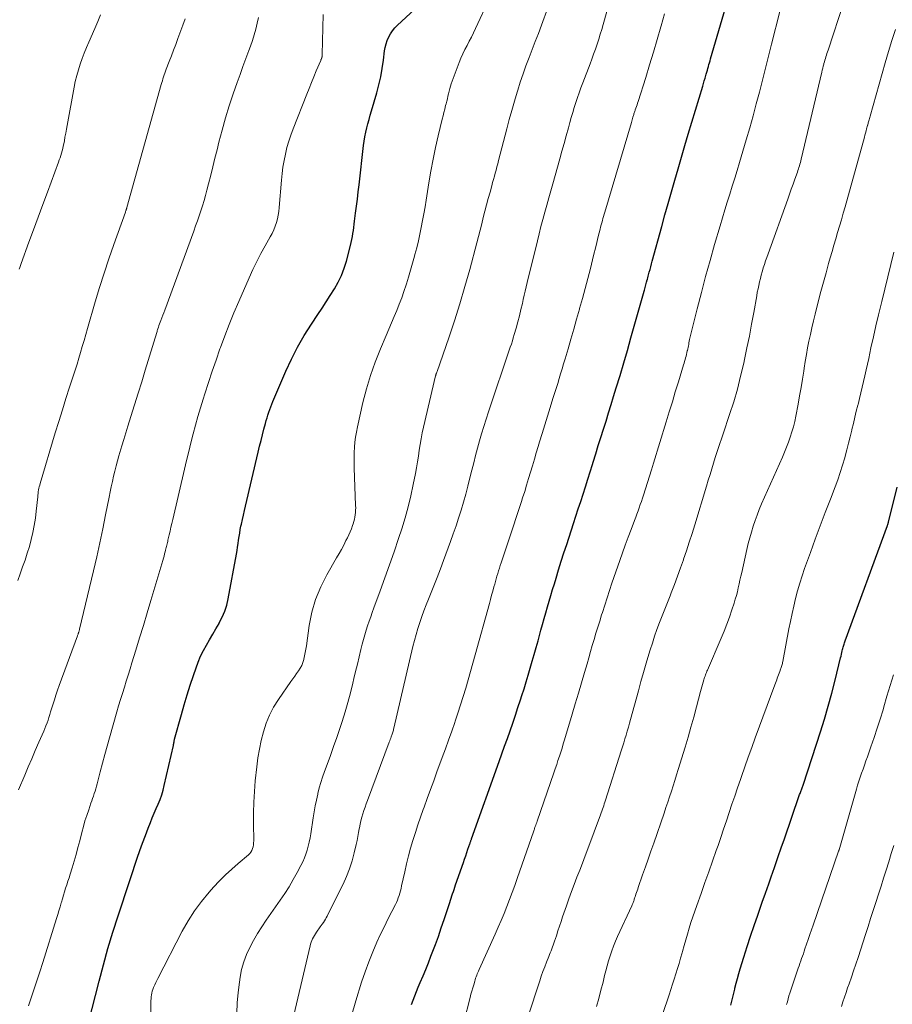
# Model space of a CAD drawing. Units: feet. Extents: x 1975000 to 1980025, y 570000 to 575000.
# Drawn here: x 1976266 to 1976371, y 571544 to 571662 of the extents above; entities that cross this region are included whole.
import ezdxf

# ---------------------------------------------------------------- set-up
doc = ezdxf.new("R2010")
doc.units = ezdxf.units.FT
doc.header["$LTSCALE"] = 100
doc.header["$MEASUREMENT"] = 0
doc.layers.add('CONTOUR INDEX', color=32, linetype='Continuous', lineweight=25)
doc.layers.add('CONTOUR INTERMEDIATE', color=40, linetype='Continuous', lineweight=15)

msp = doc.modelspace()

# ---------------------------------------------------------------- linework, layer by layer
at = {"layer": 'CONTOUR INDEX', "flags": 128}
for points, elevation in [([(1976313.41, 571543.54), (1976313.6, 571544.07), (1976313.8, 571544.59), (1976314, 571545.11), (1976314.22, 571545.63), (1976314.45, 571546.18), (1976314.79, 571546.97), (1976315.12, 571547.76), (1976315.44, 571548.56), (1976315.75, 571549.36), (1976315.9, 571549.75), (1976316.28, 571550.75), (1976316.64, 571551.75), (1976316.99, 571552.76), (1976317.33, 571553.77), (1976318.01, 571555.84), (1976318.09, 571556.1), (1976318.18, 571556.36), (1976318.27, 571556.63), (1976318.36, 571556.89), (1976318.45, 571557.16), (1976318.54, 571557.42), (1976318.63, 571557.69), (1976318.72, 571557.95), (1976319.66, 571560.66), (1976319.8, 571561.06), (1976319.94, 571561.46), (1976320.08, 571561.87), (1976320.21, 571562.27), (1976320.44, 571562.93), (1976320.46, 571563), (1976320.49, 571563.08), (1976320.51, 571563.15), (1976320.54, 571563.23), (1976320.56, 571563.3), (1976320.59, 571563.38), (1976320.62, 571563.45), (1976320.64, 571563.53), (1976323.97, 571572.83), (1976324.3, 571573.76), (1976324.63, 571574.69), (1976324.96, 571575.62), (1976325.29, 571576.55), (1976325.61, 571577.48), (1976325.93, 571578.42), (1976326.24, 571579.35), (1976326.55, 571580.29), (1976326.72, 571580.81), (1976326.98, 571581.63), (1976327.23, 571582.46), (1976327.48, 571583.28), (1976327.73, 571584.11), (1976327.96, 571584.93), (1976328.2, 571585.76), (1976328.43, 571586.59), (1976328.67, 571587.42), (1976329.01, 571588.68), (1976329.21, 571589.38), (1976329.4, 571590.08), (1976329.6, 571590.79), (1976329.8, 571591.49), (1976330, 571592.19), (1976330.21, 571592.89), (1976330.41, 571593.59), (1976330.63, 571594.29), (1976330.83, 571594.95), (1976331.14, 571595.98), (1976331.47, 571597), (1976331.79, 571598.02), (1976332.12, 571599.04), (1976332.94, 571601.55), (1976333.23, 571602.44), (1976333.52, 571603.33), (1976333.81, 571604.22), (1976334.1, 571605.11), (1976334.38, 571606), (1976334.67, 571606.89), (1976334.95, 571607.78), (1976335.22, 571608.68), (1976335.32, 571608.97), (1976335.62, 571609.96), (1976335.93, 571610.95), (1976336.24, 571611.94), (1976336.55, 571612.93), (1976336.86, 571613.92), (1976337.17, 571614.91), (1976337.47, 571615.9), (1976337.78, 571616.89), (1976338.09, 571617.91), (1976338.55, 571619.41), (1976339, 571620.92), (1976339.44, 571622.43), (1976339.87, 571623.94), (1976341.46, 571629.57), (1976341.51, 571629.72), (1976341.55, 571629.88), (1976341.59, 571630.03), (1976341.63, 571630.19), (1976341.67, 571630.35), (1976341.71, 571630.5), (1976341.75, 571630.66), (1976341.79, 571630.81), (1976341.8, 571630.85), (1976341.85, 571631.03), (1976341.9, 571631.2), (1976341.95, 571631.38), (1976341.99, 571631.55), (1976342.08, 571631.87), (1976342.17, 571632.21), (1976342.26, 571632.54), (1976342.35, 571632.88), (1976342.44, 571633.21), (1976343.58, 571637.38), (1976343.97, 571638.78), (1976344.35, 571640.18), (1976344.75, 571641.57), (1976345.15, 571642.97), (1976345.55, 571644.36), (1976345.96, 571645.75), (1976346.37, 571647.14), (1976346.78, 571648.53), (1976348.52, 571654.32), (1976348.61, 571654.64), (1976348.71, 571654.96), (1976348.8, 571655.28), (1976348.9, 571655.59), (1976348.95, 571655.77), (1976349.02, 571656), (1976349.09, 571656.23), (1976349.16, 571656.46), (1976349.22, 571656.69), (1976349.28, 571656.92), (1976349.35, 571657.15), (1976349.42, 571657.38), (1976349.48, 571657.61), (1976351.89, 571665.85)], 820), ([(1976274.45, 571541.31), (1976275.72, 571546.33), (1976276.24, 571548.32), (1976276.79, 571550.3), (1976277.39, 571552.27), (1976278.01, 571554.23), (1976278.49, 571555.69), (1976278.89, 571556.91), (1976279.3, 571558.13), (1976279.7, 571559.35), (1976280.11, 571560.57), (1976280.32, 571561.17), (1976280.64, 571562.09), (1976280.96, 571563), (1976281.3, 571563.91), (1976281.65, 571564.81), (1976281.92, 571565.5), (1976282.14, 571566.05), (1976282.37, 571566.61), (1976282.61, 571567.16), (1976282.84, 571567.7), (1976283.07, 571568.26), (1976283.27, 571568.81), (1976283.45, 571569.38), (1976283.59, 571569.96), (1976284.69, 571574.77), (1976284.71, 571574.88), (1976284.72, 571575.02), (1976284.72, 571575.04), (1976284.72, 571575.06), (1976284.73, 571575.08), (1976284.73, 571575.1), (1976284.76, 571575.23), (1976284.77, 571575.31), (1976284.79, 571575.39), (1976284.81, 571575.47), (1976284.83, 571575.55), (1976285.65, 571578.5), (1976285.99, 571579.69), (1976286.35, 571580.88), (1976286.72, 571582.05), (1976287.11, 571583.23), (1976287.41, 571584.13), (1976287.67, 571584.84), (1976287.97, 571585.54), (1976288.3, 571586.22), (1976288.67, 571586.88), (1976289.05, 571587.54), (1976289.44, 571588.19), (1976289.82, 571588.85), (1976290.2, 571589.51), (1976290.22, 571589.56), (1976290.58, 571590.26), (1976290.88, 571590.97), (1976291.11, 571591.72), (1976291.29, 571592.48), (1976292.28, 571597.87), (1976292.36, 571598.29), (1976292.43, 571598.71), (1976292.49, 571599.13), (1976292.55, 571599.56), (1976292.61, 571599.98), (1976292.68, 571600.4), (1976292.75, 571600.82), (1976292.83, 571601.24), (1976292.89, 571601.49), (1976293, 571602.03), (1976293.12, 571602.57), (1976293.24, 571603.11), (1976293.37, 571603.65), (1976294.91, 571610.18), (1976295.08, 571610.87), (1976295.25, 571611.56), (1976295.43, 571612.25), (1976295.61, 571612.93), (1976295.8, 571613.64), (1976295.89, 571613.97), (1976295.98, 571614.3), (1976296.08, 571614.64), (1976296.19, 571614.97), (1976296.3, 571615.3), (1976296.42, 571615.62), (1976296.54, 571615.94), (1976296.68, 571616.26), (1976298.25, 571619.92), (1976298.93, 571621.39), (1976299.66, 571622.83), (1976300.47, 571624.23), (1976301.34, 571625.6), (1976302.11, 571626.76), (1976302.62, 571627.53), (1976303.12, 571628.3), (1976303.61, 571629.08), (1976304.1, 571629.86), (1976304.55, 571630.67), (1976304.94, 571631.49), (1976305.27, 571632.34), (1976305.55, 571633.22), (1976306.05, 571635.1), (1976306.14, 571635.46), (1976306.22, 571635.82), (1976306.29, 571636.18), (1976306.34, 571636.55), (1976306.39, 571636.91), (1976306.44, 571637.28), (1976306.48, 571637.65), (1976306.53, 571638.02), (1976306.65, 571638.99), (1976306.76, 571639.84), (1976306.87, 571640.69), (1976306.97, 571641.55), (1976307.07, 571642.4), (1976307.63, 571647.16), (1976307.7, 571647.69), (1976307.79, 571648.22), (1976307.9, 571648.75), (1976308.02, 571649.27), (1976308.15, 571649.79), (1976308.29, 571650.31), (1976308.43, 571650.83), (1976308.58, 571651.34), (1976309.2, 571653.5), (1976309.46, 571654.47), (1976309.69, 571655.45), (1976309.87, 571656.45), (1976310.02, 571657.44), (1976310.15, 571658.56), (1976310.23, 571659), (1976310.34, 571659.42), (1976310.48, 571659.84), (1976310.66, 571660.25), (1976310.88, 571660.63), (1976311.12, 571661), (1976311.41, 571661.34), (1976311.72, 571661.66), (1976314.8, 571664.51)], 800), ([(1976351.91, 571543.43), (1976352.07, 571544.08), (1976352.23, 571544.73), (1976352.39, 571545.38), (1976352.41, 571545.5), (1976352.56, 571546.09), (1976352.71, 571546.68), (1976352.87, 571547.27), (1976353.05, 571547.85), (1976353.48, 571549.24), (1976353.88, 571550.51), (1976354.3, 571551.79), (1976354.72, 571553.05), (1976355.16, 571554.31), (1976355.33, 571554.79), (1976355.71, 571555.88), (1976356.1, 571556.98), (1976356.49, 571558.08), (1976356.87, 571559.18), (1976356.89, 571559.24), (1976357.26, 571560.31), (1976357.63, 571561.38), (1976358, 571562.44), (1976358.37, 571563.51), (1976360.17, 571568.74), (1976360.21, 571568.86), (1976360.26, 571568.97), (1976360.3, 571569.09), (1976360.34, 571569.21), (1976360.38, 571569.33), (1976360.42, 571569.44), (1976360.46, 571569.55), (1976360.51, 571569.66), (1976360.55, 571569.77), (1976360.58, 571569.88), (1976360.62, 571569.99), (1976360.66, 571570.11), (1976362.73, 571576.43), (1976363.21, 571577.97), (1976363.67, 571579.52), (1976364.09, 571581.07), (1976364.5, 571582.64), (1976365.16, 571585.36), (1976365.21, 571585.57), (1976365.26, 571585.78), (1976365.31, 571585.99), (1976365.36, 571586.2), (1976365.39, 571586.36), (1976365.42, 571586.49), (1976365.45, 571586.62), (1976365.49, 571586.76), (1976365.53, 571586.89), (1976365.57, 571587.02), (1976365.61, 571587.15), (1976365.65, 571587.28), (1976365.7, 571587.41), (1976370.81, 571601.32), (1976370.83, 571601.37), (1976370.85, 571601.42), (1976370.87, 571601.47), (1976370.88, 571601.52), (1976370.9, 571601.57), (1976370.91, 571601.63), (1976370.93, 571601.68), (1976370.94, 571601.73), (1976371.97, 571605.95)], 840)]:
    msp.add_lwpolyline(points, dxfattribs=dict(at, elevation=elevation))
at = {"layer": 'CONTOUR INTERMEDIATE', "flags": 128}
for points, elevation in [([(1976298.72, 571540.18), (1976301.16, 571550.59), (1976301.22, 571550.81), (1976301.29, 571551.03), (1976301.38, 571551.24), (1976301.47, 571551.46), (1976301.58, 571551.66), (1976301.7, 571551.86), (1976301.82, 571552.06), (1976301.95, 571552.25), (1976302.39, 571552.88), (1976302.52, 571553.06), (1976302.64, 571553.24), (1976302.77, 571553.43), (1976302.89, 571553.62), (1976303.01, 571553.81), (1976303.12, 571554), (1976303.23, 571554.19), (1976303.33, 571554.39), (1976305.16, 571558.05), (1976305.57, 571558.96), (1976305.94, 571559.89), (1976306.24, 571560.85), (1976306.5, 571561.81), (1976306.73, 571562.82), (1976306.83, 571563.3), (1976306.93, 571563.78), (1976307.02, 571564.26), (1976307.1, 571564.74), (1976307.12, 571564.86), (1976307.2, 571565.28), (1976307.3, 571565.7), (1976307.41, 571566.11), (1976307.53, 571566.52), (1976307.66, 571566.93), (1976307.8, 571567.33), (1976307.94, 571567.74), (1976308.08, 571568.14), (1976310.71, 571575.17), (1976310.77, 571575.34), (1976310.83, 571575.5), (1976310.89, 571575.67), (1976310.96, 571575.83), (1976311, 571575.93), (1976311.04, 571576.04), (1976311.08, 571576.16), (1976311.11, 571576.27), (1976311.15, 571576.39), (1976311.18, 571576.51), (1976311.22, 571576.62), (1976311.25, 571576.74), (1976311.27, 571576.86), (1976313.58, 571586.72), (1976313.76, 571587.45), (1976313.95, 571588.18), (1976314.16, 571588.9), (1976314.39, 571589.61), (1976314.64, 571590.32), (1976314.89, 571591.03), (1976315.16, 571591.73), (1976315.44, 571592.43), (1976315.69, 571593.04), (1976316.09, 571594.05), (1976316.49, 571595.06), (1976316.88, 571596.07), (1976317.25, 571597.08), (1976318.1, 571599.37), (1976318.44, 571600.32), (1976318.77, 571601.27), (1976319.08, 571602.22), (1976319.38, 571603.18), (1976319.67, 571604.15), (1976319.94, 571605.11), (1976320.2, 571606.08), (1976320.45, 571607.06), (1976320.67, 571607.98), (1976320.9, 571608.87), (1976321.12, 571609.75), (1976321.36, 571610.64), (1976321.6, 571611.52), (1976321.85, 571612.39), (1976322.12, 571613.27), (1976322.39, 571614.14), (1976322.68, 571615.01), (1976325.32, 571622.82), (1976325.45, 571623.2), (1976325.57, 571623.58), (1976325.68, 571623.96), (1976325.79, 571624.34), (1976326.01, 571625.13), (1976326.22, 571625.87), (1976326.41, 571626.61), (1976326.59, 571627.36), (1976326.77, 571628.11), (1976326.88, 571628.57), (1976327, 571629.09), (1976327.12, 571629.6), (1976327.24, 571630.12), (1976327.37, 571630.63), (1976328.58, 571635.65), (1976328.8, 571636.51), (1976329.01, 571637.38), (1976329.24, 571638.24), (1976329.47, 571639.11), (1976329.71, 571639.97), (1976329.95, 571640.83), (1976330.19, 571641.69), (1976330.43, 571642.54), (1976331.29, 571645.53), (1976331.55, 571646.47), (1976331.81, 571647.4), (1976332.07, 571648.33), (1976332.33, 571649.27), (1976332.5, 571649.93), (1976332.67, 571650.53), (1976332.84, 571651.14), (1976333.03, 571651.74), (1976333.21, 571652.34), (1976333.41, 571652.94), (1976333.62, 571653.53), (1976333.83, 571654.12), (1976334.05, 571654.71), (1976334.93, 571657.01), (1976335.15, 571657.59), (1976335.37, 571658.18), (1976335.58, 571658.78), (1976335.78, 571659.37), (1976335.98, 571659.97), (1976336.17, 571660.57), (1976336.35, 571661.17), (1976336.53, 571661.77), (1976339.27, 571671.49)], 812), ([(1976281.89, 571538.19), (1976281.98, 571543.78), (1976281.98, 571544), (1976282, 571544.23), (1976282.02, 571544.46), (1976282.05, 571544.69), (1976282.09, 571544.91), (1976282.14, 571545.14), (1976282.21, 571545.35), (1976282.29, 571545.57), (1976282.33, 571545.66), (1976282.44, 571545.92), (1976282.56, 571546.17), (1976282.68, 571546.42), (1976282.81, 571546.67), (1976285.75, 571552.37), (1976286.46, 571553.62), (1976287.23, 571554.83), (1976288.08, 571555.97), (1976288.99, 571557.08), (1976289.53, 571557.67), (1976290.24, 571558.43), (1976290.96, 571559.17), (1976291.72, 571559.87), (1976292.51, 571560.55), (1976293.73, 571561.58), (1976293.9, 571561.74), (1976294.04, 571561.92), (1976294.15, 571562.12), (1976294.24, 571562.34), (1976294.3, 571562.57), (1976294.34, 571562.81), (1976294.36, 571563.04), (1976294.37, 571563.28), (1976294.34, 571565.38), (1976294.34, 571566.66), (1976294.37, 571567.95), (1976294.45, 571569.23), (1976294.56, 571570.52), (1976294.74, 571572.21), (1976294.88, 571573.28), (1976295.05, 571574.34), (1976295.28, 571575.39), (1976295.54, 571576.44), (1976295.87, 571577.46), (1976296.27, 571578.45), (1976296.77, 571579.4), (1976297.34, 571580.31), (1976298.85, 571582.51), (1976299.08, 571582.83), (1976299.31, 571583.15), (1976299.54, 571583.46), (1976299.78, 571583.77), (1976299.99, 571584.1), (1976300.17, 571584.43), (1976300.31, 571584.79), (1976300.42, 571585.16), (1976300.43, 571585.2), (1976300.51, 571585.6), (1976300.59, 571586), (1976300.66, 571586.41), (1976300.72, 571586.81), (1976301.07, 571589.25), (1976301.39, 571590.85), (1976301.83, 571592.4), (1976302.45, 571593.9), (1976303.18, 571595.35), (1976304.36, 571597.4), (1976304.66, 571597.92), (1976304.95, 571598.44), (1976305.23, 571598.96), (1976305.5, 571599.49), (1976305.69, 571599.84), (1976305.86, 571600.2), (1976306.02, 571600.56), (1976306.16, 571600.93), (1976306.29, 571601.3), (1976306.37, 571601.53), (1976306.44, 571601.79), (1976306.51, 571602.06), (1976306.57, 571602.34), (1976306.61, 571602.61), (1976306.64, 571602.89), (1976306.66, 571603.17), (1976306.67, 571603.44), (1976306.66, 571603.72), (1976306.49, 571608.28), (1976306.48, 571608.9), (1976306.48, 571609.52), (1976306.5, 571610.14), (1976306.52, 571610.75), (1976306.58, 571611.37), (1976306.65, 571611.98), (1976306.75, 571612.59), (1976306.87, 571613.2), (1976307.54, 571616.14), (1976307.96, 571617.79), (1976308.45, 571619.42), (1976309.02, 571621.03), (1976309.65, 571622.61), (1976310.35, 571624.24), (1976310.67, 571625), (1976310.99, 571625.75), (1976311.31, 571626.51), (1976311.63, 571627.26), (1976311.93, 571628.02), (1976312.22, 571628.79), (1976312.49, 571629.56), (1976312.75, 571630.34), (1976312.78, 571630.45), (1976313.04, 571631.29), (1976313.29, 571632.13), (1976313.53, 571632.97), (1976313.76, 571633.81), (1976313.82, 571634.02), (1976314.03, 571634.83), (1976314.23, 571635.64), (1976314.41, 571636.45), (1976314.58, 571637.27), (1976314.73, 571638.09), (1976314.88, 571638.91), (1976315.03, 571639.74), (1976315.16, 571640.56), (1976315.49, 571642.64), (1976315.73, 571644.07), (1976316, 571645.5), (1976316.3, 571646.92), (1976316.63, 571648.33), (1976317.11, 571650.32), (1976317.21, 571650.74), (1976317.32, 571651.15), (1976317.42, 571651.56), (1976317.52, 571651.97), (1976317.58, 571652.19), (1976317.66, 571652.49), (1976317.73, 571652.8), (1976317.8, 571653.1), (1976317.86, 571653.41), (1976317.93, 571653.71), (1976318.01, 571654.02), (1976318.1, 571654.32), (1976318.2, 571654.61), (1976319.15, 571657.17), (1976319.36, 571657.7), (1976319.59, 571658.22), (1976319.84, 571658.73), (1976320.1, 571659.23), (1976320.37, 571659.73), (1976320.63, 571660.24), (1976320.88, 571660.75), (1976321.13, 571661.26), (1976324.4, 571668.39)], 804), ([(1976327.44, 571542), (1976328.86, 571546.37), (1976329.06, 571546.94), (1976329.26, 571547.52), (1976329.47, 571548.08), (1976329.69, 571548.65), (1976329.96, 571549.32), (1976330.05, 571549.55), (1976330.14, 571549.78), (1976330.23, 571550.01), (1976330.33, 571550.24), (1976330.41, 571550.47), (1976330.5, 571550.7), (1976330.58, 571550.93), (1976330.66, 571551.16), (1976330.87, 571551.83), (1976331.06, 571552.4), (1976331.25, 571552.97), (1976331.44, 571553.54), (1976331.63, 571554.11), (1976332.08, 571555.42), (1976332.39, 571556.29), (1976332.7, 571557.16), (1976333.03, 571558.02), (1976333.36, 571558.88), (1976333.7, 571559.73), (1976334.03, 571560.59), (1976334.36, 571561.46), (1976334.68, 571562.32), (1976336.21, 571566.43), (1976336.28, 571566.64), (1976336.36, 571566.86), (1976336.44, 571567.08), (1976336.51, 571567.3), (1976336.58, 571567.51), (1976336.65, 571567.73), (1976336.72, 571567.95), (1976336.79, 571568.17), (1976338.7, 571574.14), (1976338.85, 571574.61), (1976339, 571575.09), (1976339.14, 571575.56), (1976339.28, 571576.03), (1976339.42, 571576.51), (1976339.56, 571576.98), (1976339.69, 571577.46), (1976339.82, 571577.93), (1976340.76, 571581.39), (1976341.07, 571582.49), (1976341.38, 571583.59), (1976341.7, 571584.69), (1976342.03, 571585.78), (1976342.19, 571586.3), (1976342.45, 571587.13), (1976342.72, 571587.96), (1976343.01, 571588.78), (1976343.32, 571589.6), (1976343.63, 571590.41), (1976343.94, 571591.23), (1976344.26, 571592.04), (1976344.58, 571592.85), (1976344.73, 571593.2), (1976345.11, 571594.19), (1976345.49, 571595.19), (1976345.85, 571596.19), (1976346.21, 571597.19), (1976346.22, 571597.24), (1976346.57, 571598.27), (1976346.91, 571599.3), (1976347.24, 571600.34), (1976347.56, 571601.38), (1976348.99, 571606.08), (1976349.2, 571606.77), (1976349.41, 571607.47), (1976349.62, 571608.16), (1976349.83, 571608.85), (1976350.03, 571609.52), (1976350.15, 571609.88), (1976350.26, 571610.24), (1976350.38, 571610.6), (1976350.5, 571610.96), (1976350.63, 571611.31), (1976350.75, 571611.67), (1976350.87, 571612.03), (1976350.99, 571612.39), (1976351.77, 571614.71), (1976352.26, 571616.24), (1976352.71, 571617.78), (1976353.1, 571619.33), (1976353.47, 571620.9), (1976353.56, 571621.33), (1976353.86, 571622.74), (1976354.15, 571624.16), (1976354.42, 571625.59), (1976354.68, 571627.01), (1976355.04, 571629.03), (1976355.11, 571629.45), (1976355.2, 571629.86), (1976355.28, 571630.28), (1976355.38, 571630.7), (1976355.48, 571631.11), (1976355.58, 571631.52), (1976355.7, 571631.93), (1976355.82, 571632.34), (1976355.83, 571632.38), (1976355.97, 571632.8), (1976356.1, 571633.23), (1976356.25, 571633.65), (1976356.4, 571634.07), (1976358.78, 571640.69), (1976359, 571641.29), (1976359.21, 571641.9), (1976359.43, 571642.51), (1976359.65, 571643.11), (1976359.94, 571643.94), (1976360.01, 571644.13), (1976360.07, 571644.33), (1976360.13, 571644.52), (1976360.19, 571644.72), (1976360.25, 571644.91), (1976360.3, 571645.11), (1976360.35, 571645.31), (1976360.4, 571645.51), (1976362.89, 571656.02), (1976362.95, 571656.26), (1976363.01, 571656.5), (1976363.07, 571656.73), (1976363.13, 571656.97), (1976363.15, 571657.03), (1976363.21, 571657.24), (1976363.26, 571657.44), (1976363.32, 571657.64), (1976363.39, 571657.84), (1976363.45, 571658.05), (1976363.51, 571658.25), (1976363.58, 571658.45), (1976363.64, 571658.65), (1976365.56, 571664.44)], 828), ([(1976266.07, 571632.22), (1976266.16, 571632.46), (1976266.24, 571632.7), (1976266.33, 571632.94), (1976267.26, 571635.49), (1976267.81, 571637), (1976268.36, 571638.52), (1976268.92, 571640.03), (1976269.48, 571641.54), (1976270.82, 571645.13), (1976270.92, 571645.41), (1976271.01, 571645.68), (1976271.1, 571645.95), (1976271.19, 571646.23), (1976271.27, 571646.51), (1976271.34, 571646.79), (1976271.4, 571647.07), (1976271.46, 571647.35), (1976271.53, 571647.71), (1976271.61, 571648.18), (1976271.7, 571648.64), (1976271.78, 571649.11), (1976271.87, 571649.57), (1976272.71, 571654.18), (1976272.85, 571654.89), (1976273.02, 571655.59), (1976273.22, 571656.28), (1976273.43, 571656.96), (1976273.67, 571657.64), (1976273.93, 571658.31), (1976274.2, 571658.98), (1976274.48, 571659.64), (1976275.21, 571661.29), (1976275.56, 571662.1), (1976275.91, 571662.91)], 784), ([(1976267.2, 571543.38), (1976267.49, 571544.21), (1976267.85, 571545.3), (1976268.22, 571546.39), (1976268.57, 571547.49), (1976268.92, 571548.59), (1976270.58, 571553.92), (1976270.73, 571554.38), (1976270.87, 571554.85), (1976271.01, 571555.31), (1976271.15, 571555.78), (1976271.17, 571555.86), (1976271.3, 571556.28), (1976271.43, 571556.71), (1976271.56, 571557.13), (1976271.69, 571557.55), (1976271.83, 571557.98), (1976271.96, 571558.4), (1976272.1, 571558.82), (1976272.23, 571559.24), (1976272.47, 571560.02), (1976272.71, 571560.83), (1976272.95, 571561.64), (1976273.17, 571562.46), (1976273.39, 571563.28), (1976273.64, 571564.29), (1976273.83, 571564.99), (1976274.02, 571565.67), (1976274.24, 571566.35), (1976274.47, 571567.03), (1976274.73, 571567.8), (1976274.83, 571568.09), (1976274.94, 571568.38), (1976275.04, 571568.68), (1976275.14, 571568.97), (1976275.23, 571569.26), (1976275.32, 571569.56), (1976275.41, 571569.86), (1976275.49, 571570.16), (1976275.86, 571571.61), (1976276.12, 571572.64), (1976276.4, 571573.67), (1976276.68, 571574.69), (1976276.97, 571575.71), (1976277.87, 571578.82), (1976278.08, 571579.57), (1976278.31, 571580.31), (1976278.54, 571581.05), (1976278.77, 571581.8), (1976279, 571582.54), (1976279.23, 571583.28), (1976279.46, 571584.02), (1976279.69, 571584.76), (1976280.15, 571586.27), (1976280.6, 571587.77), (1976281.06, 571589.27), (1976281.51, 571590.77), (1976281.96, 571592.26), (1976283.41, 571597.11), (1976283.49, 571597.37), (1976283.56, 571597.62), (1976283.63, 571597.88), (1976283.7, 571598.13), (1976283.75, 571598.35), (1976283.79, 571598.5), (1976283.83, 571598.65), (1976283.86, 571598.8), (1976283.9, 571598.95), (1976283.93, 571599.1), (1976283.96, 571599.25), (1976284, 571599.4), (1976284.03, 571599.56), (1976284.17, 571600.18), (1976284.28, 571600.64), (1976284.38, 571601.1), (1976284.49, 571601.56), (1976284.6, 571602.02), (1976286.03, 571608.11), (1976286.28, 571609.17), (1976286.54, 571610.24), (1976286.8, 571611.3), (1976287.07, 571612.36), (1976287.36, 571613.42), (1976287.65, 571614.47), (1976287.96, 571615.52), (1976288.28, 571616.57), (1976288.48, 571617.2), (1976288.92, 571618.56), (1976289.36, 571619.92), (1976289.83, 571621.27), (1976290.3, 571622.62), (1976290.35, 571622.77), (1976290.87, 571624.18), (1976291.41, 571625.58), (1976291.98, 571626.97), (1976292.57, 571628.35), (1976293.82, 571631.2), (1976294.27, 571632.18), (1976294.74, 571633.16), (1976295.24, 571634.12), (1976295.76, 571635.07), (1976296.37, 571636.14), (1976296.59, 571636.56), (1976296.78, 571636.98), (1976296.95, 571637.41), (1976297.1, 571637.85), (1976297.23, 571638.3), (1976297.33, 571638.75), (1976297.4, 571639.21), (1976297.45, 571639.68), (1976297.71, 571642.98), (1976297.79, 571643.77), (1976297.89, 571644.56), (1976298.03, 571645.35), (1976298.19, 571646.13), (1976298.38, 571646.9), (1976298.6, 571647.67), (1976298.85, 571648.42), (1976299.13, 571649.17), (1976300.78, 571653.35), (1976301.06, 571654.05), (1976301.34, 571654.76), (1976301.63, 571655.45), (1976301.92, 571656.15), (1976302.45, 571657.41), (1976302.48, 571657.48), (1976302.51, 571657.55), (1976302.53, 571657.61), (1976302.56, 571657.68), (1976302.57, 571657.71), (1976302.59, 571657.76), (1976302.6, 571657.81), (1976302.61, 571657.86), (1976302.62, 571657.92), (1976302.63, 571657.97), (1976302.63, 571658.02), (1976302.64, 571658.07), (1976302.64, 571658.12), (1976302.75, 571662.98)], 796), ([(1976329.69, 571663.31), (1976329.24, 571662.11), (1976329.07, 571661.66), (1976328.7, 571660.68), (1976328.33, 571659.71), (1976327.95, 571658.73), (1976327.58, 571657.76), (1976327.21, 571656.78), (1976326.86, 571655.8), (1976326.52, 571654.81), (1976326.21, 571653.82), (1976326.14, 571653.61), (1976325.81, 571652.5), (1976325.49, 571651.39), (1976325.18, 571650.28), (1976324.89, 571649.17), (1976323.9, 571645.33), (1976323.8, 571644.95), (1976323.7, 571644.57), (1976323.6, 571644.19), (1976323.5, 571643.81), (1976323.4, 571643.44), (1976323.3, 571643.06), (1976323.19, 571642.68), (1976323.09, 571642.31), (1976322.87, 571641.51), (1976322.66, 571640.75), (1976322.45, 571639.99), (1976322.25, 571639.23), (1976322.06, 571638.47), (1976321.87, 571637.71), (1976321.67, 571636.95), (1976321.47, 571636.18), (1976321.27, 571635.42), (1976320.42, 571632.21), (1976319.84, 571630.14), (1976319.23, 571628.07), (1976318.58, 571626.02), (1976317.9, 571623.97), (1976316.49, 571619.9), (1976316.45, 571619.83), (1976316.4, 571619.71), (1976316.4, 571619.69), (1976316.39, 571619.67), (1976316.38, 571619.65), (1976316.37, 571619.63), (1976316.36, 571619.58), (1976316.34, 571619.53), (1976316.33, 571619.48), (1976316.32, 571619.43), (1976316.3, 571619.38), (1976314.85, 571613.17), (1976314.7, 571612.48), (1976314.56, 571611.79), (1976314.44, 571611.09), (1976314.34, 571610.39), (1976314.23, 571609.69), (1976314.12, 571608.99), (1976314, 571608.29), (1976313.87, 571607.6), (1976313.61, 571606.26), (1976313.32, 571604.91), (1976313, 571603.56), (1976312.62, 571602.23), (1976312.22, 571600.91), (1976311.83, 571599.73), (1976311.3, 571598.15), (1976310.76, 571596.57), (1976310.2, 571595), (1976309.63, 571593.43), (1976308.87, 571591.38), (1976308.67, 571590.84), (1976308.48, 571590.3), (1976308.29, 571589.76), (1976308.1, 571589.22), (1976307.93, 571588.67), (1976307.76, 571588.12), (1976307.61, 571587.57), (1976307.46, 571587.01), (1976307.3, 571586.37), (1976307.09, 571585.49), (1976306.87, 571584.6), (1976306.66, 571583.72), (1976306.46, 571582.84), (1976306.33, 571582.28), (1976306.05, 571581.12), (1976305.74, 571579.97), (1976305.4, 571578.82), (1976305.04, 571577.69), (1976304.75, 571576.82), (1976304.39, 571575.73), (1976304.01, 571574.64), (1976303.62, 571573.56), (1976303.22, 571572.48), (1976302.9, 571571.63), (1976302.67, 571570.97), (1976302.46, 571570.31), (1976302.27, 571569.65), (1976302.1, 571568.97), (1976302.09, 571568.91), (1976301.94, 571568.2), (1976301.79, 571567.49), (1976301.66, 571566.78), (1976301.55, 571566.06), (1976301.25, 571564.11), (1976301.17, 571563.62), (1976301.07, 571563.13), (1976300.95, 571562.64), (1976300.82, 571562.16), (1976300.66, 571561.68), (1976300.49, 571561.21), (1976300.29, 571560.76), (1976300.07, 571560.31), (1976299.62, 571559.45), (1976299.14, 571558.59), (1976298.65, 571557.74), (1976298.12, 571556.91), (1976297.57, 571556.1), (1976295.87, 571553.69), (1976295.34, 571552.89), (1976294.82, 571552.09), (1976294.34, 571551.26), (1976293.89, 571550.42), (1976293.49, 571549.55), (1976293.16, 571548.66), (1976292.91, 571547.75), (1976292.72, 571546.82), (1976292.64, 571546.23), (1976292.49, 571544.98), (1976292.38, 571543.73), (1976292.35, 571542.48)], 808), ([(1976343.93, 571663.06), (1976343.5, 571661.58), (1976343.47, 571661.48), (1976343.03, 571659.95), (1976342.58, 571658.42), (1976342.12, 571656.89), (1976341.65, 571655.37), (1976340.73, 571652.47), (1976340.67, 571652.27), (1976340.6, 571652.08), (1976340.53, 571651.88), (1976340.47, 571651.68), (1976340.39, 571651.48), (1976340.36, 571651.38), (1976340.33, 571651.28), (1976340.29, 571651.18), (1976340.26, 571651.08), (1976340.23, 571650.98), (1976340.2, 571650.88), (1976340.17, 571650.78), (1976340.14, 571650.68), (1976340.11, 571650.57), (1976340.07, 571650.41), (1976340.02, 571650.26), (1976339.97, 571650.1), (1976339.93, 571649.94), (1976336.71, 571639.11), (1976336.63, 571638.86), (1976336.56, 571638.6), (1976336.49, 571638.35), (1976336.42, 571638.09), (1976336.35, 571637.83), (1976336.28, 571637.58), (1976336.21, 571637.32), (1976336.15, 571637.06), (1976335.93, 571636.17), (1976335.76, 571635.47), (1976335.58, 571634.77), (1976335.4, 571634.06), (1976335.23, 571633.36), (1976334.97, 571632.33), (1976334.66, 571631.12), (1976334.34, 571629.91), (1976334.01, 571628.69), (1976333.68, 571627.49), (1976333.66, 571627.4), (1976333.32, 571626.2), (1976332.98, 571625), (1976332.63, 571623.81), (1976332.28, 571622.62), (1976331.93, 571621.43), (1976331.75, 571620.83), (1976331.57, 571620.23), (1976331.39, 571619.63), (1976331.21, 571619.03), (1976331.03, 571618.43), (1976330.84, 571617.83), (1976330.65, 571617.23), (1976330.46, 571616.63), (1976330.12, 571615.55), (1976329.79, 571614.51), (1976329.47, 571613.47), (1976329.15, 571612.43), (1976328.84, 571611.39), (1976328.68, 571610.86), (1976328.45, 571610.08), (1976328.22, 571609.3), (1976327.99, 571608.52), (1976327.76, 571607.74), (1976327.53, 571606.97), (1976327.29, 571606.19), (1976327.05, 571605.42), (1976326.8, 571604.64), (1976326.66, 571604.23), (1976326.35, 571603.25), (1976326.03, 571602.27), (1976325.7, 571601.29), (1976325.38, 571600.31), (1976324.21, 571596.8), (1976324.11, 571596.49), (1976324.01, 571596.17), (1976323.91, 571595.85), (1976323.81, 571595.53), (1976323.71, 571595.21), (1976323.62, 571594.89), (1976323.53, 571594.57), (1976323.44, 571594.25), (1976323.34, 571593.9), (1976323.2, 571593.4), (1976323.06, 571592.9), (1976322.93, 571592.4), (1976322.79, 571591.9), (1976321.09, 571585.71), (1976320.81, 571584.7), (1976320.52, 571583.69), (1976320.23, 571582.69), (1976319.94, 571581.68), (1976319.64, 571580.68), (1976319.33, 571579.68), (1976319, 571578.69), (1976318.67, 571577.7), (1976318.62, 571577.55), (1976318.25, 571576.49), (1976317.87, 571575.42), (1976317.49, 571574.37), (1976317.11, 571573.31), (1976316.47, 571571.59), (1976316.09, 571570.53), (1976315.7, 571569.46), (1976315.31, 571568.4), (1976314.93, 571567.33), (1976314.82, 571567.04), (1976314.5, 571566.12), (1976314.18, 571565.19), (1976313.87, 571564.26), (1976313.58, 571563.33), (1976313.3, 571562.39), (1976313.03, 571561.45), (1976312.8, 571560.5), (1976312.58, 571559.54), (1976312.21, 571557.83), (1976312.14, 571557.54), (1976312.07, 571557.25), (1976311.99, 571556.96), (1976311.91, 571556.68), (1976311.81, 571556.39), (1976311.71, 571556.12), (1976311.59, 571555.84), (1976311.46, 571555.58), (1976311.03, 571554.75), (1976310.68, 571554.07), (1976310.34, 571553.38), (1976310.01, 571552.69), (1976309.68, 571552), (1976309.24, 571551.05), (1976308.72, 571549.87), (1976308.24, 571548.67), (1976307.8, 571547.46), (1976307.39, 571546.24), (1976306.69, 571543.96), (1976306.16, 571542.18)], 816), ([(1976319.73, 571541.39), (1976320.47, 571544.36), (1976320.57, 571544.76), (1976320.67, 571545.15), (1976320.78, 571545.54), (1976320.9, 571545.92), (1976321.02, 571546.34), (1976321.08, 571546.52), (1976321.14, 571546.69), (1976321.2, 571546.87), (1976321.27, 571547.05), (1976321.34, 571547.22), (1976321.42, 571547.39), (1976321.49, 571547.56), (1976321.57, 571547.74), (1976323.5, 571552.02), (1976323.87, 571552.84), (1976324.22, 571553.67), (1976324.57, 571554.51), (1976324.9, 571555.35), (1976325.23, 571556.19), (1976325.54, 571557.03), (1976325.85, 571557.88), (1976326.15, 571558.74), (1976328.15, 571564.5), (1976328.19, 571564.59), (1976328.22, 571564.69), (1976328.25, 571564.79), (1976328.29, 571564.89), (1976328.33, 571565.01), (1976328.39, 571565.17), (1976328.44, 571565.33), (1976328.5, 571565.49), (1976328.55, 571565.65), (1976330.57, 571571.49), (1976330.74, 571571.98), (1976330.91, 571572.48), (1976331.07, 571572.98), (1976331.24, 571573.47), (1976331.4, 571573.97), (1976331.56, 571574.47), (1976331.71, 571574.97), (1976331.86, 571575.47), (1976332.79, 571578.57), (1976333.16, 571579.82), (1976333.53, 571581.08), (1976333.9, 571582.33), (1976334.27, 571583.59), (1976334.57, 571584.62), (1976334.78, 571585.36), (1976335, 571586.1), (1976335.21, 571586.84), (1976335.43, 571587.58), (1976335.65, 571588.31), (1976335.87, 571589.05), (1976336.1, 571589.78), (1976336.33, 571590.52), (1976336.42, 571590.82), (1976336.7, 571591.7), (1976336.99, 571592.58), (1976337.28, 571593.46), (1976337.58, 571594.34), (1976338.52, 571597.08), (1976338.85, 571598.02), (1976339.18, 571598.95), (1976339.53, 571599.89), (1976339.88, 571600.82), (1976340.31, 571601.93), (1976340.45, 571602.31), (1976340.59, 571602.69), (1976340.73, 571603.07), (1976340.87, 571603.45), (1976341, 571603.83), (1976341.13, 571604.22), (1976341.26, 571604.6), (1976341.38, 571604.99), (1976341.62, 571605.75), (1976341.85, 571606.52), (1976342.09, 571607.28), (1976342.33, 571608.05), (1976342.57, 571608.82), (1976344.12, 571613.82), (1976344.49, 571615.02), (1976344.86, 571616.22), (1976345.22, 571617.43), (1976345.59, 571618.63), (1976346.2, 571620.69), (1976346.27, 571620.9), (1976346.33, 571621.12), (1976346.39, 571621.33), (1976346.45, 571621.54), (1976346.51, 571621.76), (1976346.57, 571621.96), (1976346.62, 571622.17), (1976346.66, 571622.38), (1976346.67, 571622.42), (1976346.71, 571622.61), (1976346.75, 571622.79), (1976346.79, 571622.98), (1976346.83, 571623.17), (1976346.86, 571623.36), (1976346.9, 571623.55), (1976346.95, 571623.74), (1976346.99, 571623.92), (1976347.87, 571627.46), (1976348.36, 571629.41), (1976348.87, 571631.36), (1976349.41, 571633.3), (1976349.96, 571635.23), (1976350.62, 571637.48), (1976350.9, 571638.44), (1976351.19, 571639.39), (1976351.48, 571640.34), (1976351.78, 571641.29), (1976352.08, 571642.25), (1976352.38, 571643.2), (1976352.67, 571644.15), (1976352.95, 571645.11), (1976353.77, 571647.86), (1976354.19, 571649.29), (1976354.59, 571650.73), (1976354.98, 571652.17), (1976355.36, 571653.61), (1976355.73, 571655.05), (1976356.1, 571656.5), (1976356.46, 571657.94), (1976356.83, 571659.39), (1976357.83, 571663.34)], 824), ([(1976265.93, 571594.68), (1976266.21, 571595.5), (1976266.5, 571596.32), (1976266.79, 571597.14), (1976267.06, 571597.96), (1976267.31, 571598.79), (1976267.54, 571599.63), (1976267.74, 571600.48), (1976267.91, 571601.33), (1976268.04, 571602.19), (1976268.15, 571603.05), (1976268.32, 571604.78), (1976268.34, 571604.99), (1976268.36, 571605.19), (1976268.39, 571605.39), (1976268.43, 571605.6), (1976268.47, 571605.8), (1976268.51, 571606), (1976268.56, 571606.2), (1976268.62, 571606.4), (1976270.44, 571612.48), (1976270.86, 571613.87), (1976271.29, 571615.25), (1976271.72, 571616.63), (1976272.17, 571618.01), (1976272.61, 571619.35), (1976272.83, 571620.06), (1976273.06, 571620.77), (1976273.28, 571621.49), (1976273.49, 571622.2), (1976273.7, 571622.92), (1976273.91, 571623.64), (1976274.12, 571624.35), (1976274.33, 571625.07), (1976275.26, 571628.28), (1976275.79, 571630.02), (1976276.33, 571631.76), (1976276.91, 571633.49), (1976277.5, 571635.21), (1976278.89, 571639.11), (1976278.9, 571639.13), (1976278.91, 571639.15), (1976278.91, 571639.17), (1976278.92, 571639.19), (1976278.95, 571639.26), (1976278.96, 571639.28), (1976278.96, 571639.3), (1976278.97, 571639.32), (1976278.98, 571639.34), (1976279, 571639.42), (1976279.02, 571639.48), (1976279.04, 571639.54), (1976279.06, 571639.6), (1976279.07, 571639.66), (1976283.22, 571654.5), (1976283.28, 571654.74), (1976283.35, 571654.97), (1976283.42, 571655.2), (1976283.5, 571655.44), (1976283.57, 571655.67), (1976283.65, 571655.9), (1976283.74, 571656.13), (1976283.82, 571656.36), (1976284.18, 571657.28), (1976284.44, 571657.97), (1976284.71, 571658.66), (1976284.97, 571659.36), (1976285.22, 571660.05), (1976285.82, 571661.68), (1976286.09, 571662.43)], 788), ([(1976266.02, 571569.43), (1976266.76, 571571.19), (1976267.18, 571572.19), (1976267.6, 571573.18), (1976268.03, 571574.17), (1976268.46, 571575.17), (1976269.04, 571576.49), (1976269.18, 571576.82), (1976269.31, 571577.15), (1976269.44, 571577.49), (1976269.56, 571577.83), (1976269.67, 571578.17), (1976269.78, 571578.51), (1976269.88, 571578.85), (1976269.99, 571579.2), (1976270.14, 571579.69), (1976270.33, 571580.27), (1976270.52, 571580.86), (1976270.72, 571581.44), (1976270.92, 571582.02), (1976273.11, 571587.99), (1976273.13, 571588.05), (1976273.16, 571588.12), (1976273.18, 571588.19), (1976273.2, 571588.25), (1976273.21, 571588.28), (1976273.23, 571588.33), (1976273.24, 571588.39), (1976273.26, 571588.44), (1976273.28, 571588.49), (1976273.3, 571588.56), (1976273.3, 571588.58), (1976273.31, 571588.6), (1976273.32, 571588.62), (1976273.32, 571588.64), (1976273.35, 571588.73), (1976273.35, 571588.75), (1976273.36, 571588.77), (1976273.36, 571588.79), (1976273.37, 571588.81), (1976275.04, 571595.84), (1976275.43, 571597.53), (1976275.81, 571599.21), (1976276.16, 571600.91), (1976276.51, 571602.6), (1976276.93, 571604.74), (1976277.06, 571605.37), (1976277.19, 571606), (1976277.32, 571606.62), (1976277.46, 571607.25), (1976277.61, 571607.88), (1976277.77, 571608.5), (1976277.94, 571609.12), (1976278.11, 571609.74), (1976278.22, 571610.11), (1976278.47, 571610.91), (1976278.71, 571611.71), (1976278.95, 571612.51), (1976279.2, 571613.3), (1976279.57, 571614.48), (1976280.01, 571615.87), (1976280.44, 571617.26), (1976280.86, 571618.65), (1976281.29, 571620.04), (1976282.67, 571624.6), (1976282.71, 571624.71), (1976282.74, 571624.82), (1976282.78, 571624.93), (1976282.81, 571625.04), (1976282.87, 571625.23), (1976282.88, 571625.25), (1976282.88, 571625.27), (1976282.89, 571625.28), (1976282.89, 571625.3), (1976282.92, 571625.37), (1976282.92, 571625.39), (1976282.93, 571625.4), (1976282.94, 571625.42), (1976282.94, 571625.44), (1976283.17, 571626.04), (1976283.28, 571626.35), (1976283.4, 571626.67), (1976283.52, 571626.99), (1976283.64, 571627.3), (1976287.14, 571636.84), (1976287.36, 571637.45), (1976287.58, 571638.06), (1976287.79, 571638.67), (1976287.99, 571639.28), (1976288.19, 571639.89), (1976288.38, 571640.51), (1976288.56, 571641.13), (1976288.72, 571641.75), (1976288.92, 571642.55), (1976289.18, 571643.57), (1976289.44, 571644.6), (1976289.7, 571645.62), (1976289.96, 571646.65), (1976290.18, 571647.55), (1976290.57, 571649.02), (1976290.98, 571650.49), (1976291.43, 571651.94), (1976291.91, 571653.38), (1976292.39, 571654.77), (1976292.72, 571655.73), (1976293.06, 571656.69), (1976293.41, 571657.64), (1976293.77, 571658.6), (1976293.97, 571659.15), (1976294.21, 571659.83), (1976294.43, 571660.51), (1976294.62, 571661.21), (1976294.8, 571661.91), (1976294.95, 571662.61)], 792), ([(1976335.71, 571543.27), (1976335.99, 571544.25), (1976336.25, 571545.24), (1976336.5, 571546.23), (1976336.69, 571547.01), (1976336.84, 571547.61), (1976337, 571548.21), (1976337.18, 571548.81), (1976337.36, 571549.41), (1976337.56, 571550), (1976337.77, 571550.58), (1976338, 571551.16), (1976338.26, 571551.73), (1976339.98, 571555.44), (1976340.02, 571555.54), (1976340.06, 571555.64), (1976340.1, 571555.73), (1976340.14, 571555.83), (1976340.17, 571555.93), (1976340.2, 571556.03), (1976340.24, 571556.13), (1976340.27, 571556.23), (1976340.3, 571556.34), (1976340.33, 571556.44), (1976340.37, 571556.54), (1976340.4, 571556.65), (1976340.47, 571556.84), (1976340.54, 571557.04), (1976340.61, 571557.25), (1976340.68, 571557.45), (1976340.75, 571557.65), (1976341.28, 571559.16), (1976341.62, 571560.12), (1976341.95, 571561.08), (1976342.28, 571562.04), (1976342.61, 571563), (1976343.86, 571566.63), (1976344.08, 571567.28), (1976344.3, 571567.94), (1976344.52, 571568.59), (1976344.74, 571569.25), (1976344.96, 571569.91), (1976345.17, 571570.57), (1976345.38, 571571.23), (1976345.58, 571571.89), (1976346.4, 571574.59), (1976346.76, 571575.8), (1976347.11, 571577), (1976347.45, 571578.21), (1976347.77, 571579.42), (1976348.26, 571581.28), (1976348.34, 571581.57), (1976348.42, 571581.85), (1976348.5, 571582.14), (1976348.58, 571582.42), (1976348.65, 571582.68), (1976348.7, 571582.84), (1976348.75, 571582.99), (1976348.8, 571583.14), (1976348.86, 571583.29), (1976348.92, 571583.44), (1976348.98, 571583.59), (1976349.04, 571583.73), (1976349.1, 571583.88), (1976350.75, 571587.73), (1976351.1, 571588.57), (1976351.43, 571589.42), (1976351.74, 571590.27), (1976352.03, 571591.14), (1976352.3, 571591.96), (1976352.44, 571592.42), (1976352.58, 571592.87), (1976352.7, 571593.33), (1976352.81, 571593.79), (1976352.92, 571594.26), (1976353.02, 571594.72), (1976353.13, 571595.19), (1976353.23, 571595.65), (1976353.84, 571598.44), (1976354.01, 571599.14), (1976354.19, 571599.84), (1976354.39, 571600.53), (1976354.6, 571601.22), (1976354.84, 571601.9), (1976355.08, 571602.58), (1976355.35, 571603.24), (1976355.63, 571603.91), (1976358.13, 571609.55), (1976358.39, 571610.15), (1976358.64, 571610.76), (1976358.87, 571611.37), (1976359.09, 571611.98), (1976359.29, 571612.6), (1976359.47, 571613.23), (1976359.62, 571613.86), (1976359.75, 571614.5), (1976360.03, 571615.97), (1976360.21, 571616.96), (1976360.39, 571617.95), (1976360.55, 571618.95), (1976360.71, 571619.94), (1976360.76, 571620.29), (1976360.89, 571621.11), (1976361.03, 571621.93), (1976361.18, 571622.75), (1976361.34, 571623.56), (1976361.51, 571624.37), (1976361.69, 571625.18), (1976361.88, 571625.99), (1976362.08, 571626.8), (1976362.5, 571628.44), (1976362.79, 571629.56), (1976363.09, 571630.68), (1976363.4, 571631.79), (1976363.71, 571632.91), (1976363.91, 571633.59), (1976364.13, 571634.36), (1976364.35, 571635.13), (1976364.58, 571635.9), (1976364.8, 571636.67), (1976365.03, 571637.44), (1976365.25, 571638.21), (1976365.47, 571638.98), (1976365.69, 571639.76), (1976368.02, 571648.17), (1976368.09, 571648.42), (1976368.15, 571648.66), (1976368.22, 571648.91), (1976368.29, 571649.15), (1976368.41, 571649.59), (1976368.41, 571649.62), (1976368.42, 571649.64), (1976368.43, 571649.67), (1976368.43, 571649.69), (1976368.46, 571649.78), (1976368.47, 571649.81), (1976368.48, 571649.83), (1976368.48, 571649.86), (1976368.49, 571649.88), (1976368.55, 571650.12), (1976368.59, 571650.27), (1976368.63, 571650.41), (1976368.67, 571650.55), (1976368.71, 571650.7), (1976370.54, 571657.13), (1976370.94, 571658.48), (1976371.35, 571659.83), (1976371.79, 571661.17)], 832), ([(1976343.69, 571542.32), (1976344.46, 571544.71), (1976344.67, 571545.34), (1976344.87, 571545.97), (1976345.08, 571546.6), (1976345.28, 571547.23), (1976345.48, 571547.86), (1976345.67, 571548.49), (1976345.86, 571549.13), (1976346.04, 571549.76), (1976346.09, 571549.94), (1976346.29, 571550.63), (1976346.49, 571551.33), (1976346.69, 571552.03), (1976346.9, 571552.72), (1976347.11, 571553.42), (1976347.33, 571554.11), (1976347.56, 571554.8), (1976347.8, 571555.48), (1976348.33, 571556.94), (1976348.79, 571558.23), (1976349.25, 571559.52), (1976349.71, 571560.81), (1976350.16, 571562.1), (1976350.37, 571562.7), (1976350.71, 571563.69), (1976351.05, 571564.69), (1976351.39, 571565.69), (1976351.72, 571566.68), (1976352.05, 571567.68), (1976352.39, 571568.68), (1976352.73, 571569.68), (1976353.07, 571570.67), (1976353.19, 571571.03), (1976353.6, 571572.2), (1976354.02, 571573.38), (1976354.44, 571574.54), (1976354.87, 571575.71), (1976357.23, 571582.1), (1976357.3, 571582.3), (1976357.38, 571582.5), (1976357.45, 571582.7), (1976357.52, 571582.9), (1976357.6, 571583.1), (1976357.67, 571583.3), (1976357.75, 571583.5), (1976357.82, 571583.7), (1976357.92, 571583.97), (1976357.96, 571584.08), (1976358, 571584.19), (1976358.04, 571584.31), (1976358.08, 571584.43), (1976358.11, 571584.54), (1976358.14, 571584.66), (1976358.16, 571584.78), (1976358.19, 571584.9), (1976358.93, 571588.83), (1976359.11, 571589.75), (1976359.3, 571590.68), (1976359.51, 571591.6), (1976359.73, 571592.52), (1976359.97, 571593.43), (1976360.22, 571594.34), (1976360.51, 571595.24), (1976360.82, 571596.14), (1976361.52, 571598.07), (1976362.1, 571599.68), (1976362.7, 571601.29), (1976363.3, 571602.89), (1976363.92, 571604.49), (1976364.49, 571605.97), (1976364.81, 571606.83), (1976365.11, 571607.7), (1976365.39, 571608.58), (1976365.65, 571609.46), (1976365.71, 571609.68), (1976365.92, 571610.46), (1976366.12, 571611.24), (1976366.32, 571612.02), (1976366.5, 571612.81), (1976366.52, 571612.9), (1976366.7, 571613.64), (1976366.87, 571614.38), (1976367.05, 571615.11), (1976367.24, 571615.84), (1976367.26, 571615.93), (1976367.43, 571616.62), (1976367.6, 571617.31), (1976367.77, 571618), (1976367.93, 571618.69), (1976368.09, 571619.39), (1976368.24, 571620.08), (1976368.4, 571620.78), (1976368.55, 571621.47), (1976368.82, 571622.74), (1976369.12, 571624.06), (1976369.41, 571625.39), (1976369.72, 571626.71), (1976370.04, 571628.03), (1976370.12, 571628.35), (1976370.48, 571629.83), (1976370.84, 571631.31), (1976371.21, 571632.79), (1976371.58, 571634.27)], 836), ([(1976358.64, 571543.52), (1976358.73, 571543.87), (1976358.82, 571544.21), (1976358.93, 571544.56), (1976359.04, 571544.9), (1976360.05, 571547.9), (1976360.15, 571548.2), (1976360.25, 571548.49), (1976360.35, 571548.78), (1976360.45, 571549.07), (1976360.56, 571549.36), (1976360.66, 571549.65), (1976360.76, 571549.95), (1976360.85, 571550.24), (1976361.05, 571550.81), (1976361.24, 571551.38), (1976361.44, 571551.96), (1976361.64, 571552.54), (1976361.83, 571553.11), (1976364.92, 571562.02), (1976364.93, 571562.05), (1976364.93, 571562.07), (1976364.94, 571562.08), (1976364.96, 571562.14), (1976364.96, 571562.16), (1976364.97, 571562.17), (1976364.97, 571562.19), (1976364.97, 571562.2), (1976367.06, 571569.49), (1976367.21, 571569.98), (1976367.36, 571570.47), (1976367.52, 571570.96), (1976367.69, 571571.45), (1976367.86, 571571.94), (1976368.03, 571572.42), (1976368.21, 571572.91), (1976368.38, 571573.4), (1976368.82, 571574.63), (1976369.21, 571575.73), (1976369.58, 571576.85), (1976369.93, 571577.96), (1976370.27, 571579.08), (1976370.37, 571579.43), (1976370.75, 571580.72), (1976371.14, 571582.02), (1976371.54, 571583.3)], 844), ([(1976365.26, 571543.29), (1976365.44, 571543.86), (1976365.62, 571544.43), (1976365.81, 571544.99), (1976366, 571545.56), (1976366.17, 571546.02), (1976366.45, 571546.81), (1976366.73, 571547.61), (1976366.99, 571548.41), (1976367.26, 571549.21), (1976368.15, 571551.96), (1976368.46, 571552.93), (1976368.78, 571553.91), (1976369.09, 571554.88), (1976369.41, 571555.85), (1976369.72, 571556.83), (1976370.03, 571557.8), (1976370.34, 571558.78), (1976370.65, 571559.75), (1976370.96, 571560.73), (1976371.27, 571561.73), (1976371.58, 571562.73)], 848)]:
    msp.add_lwpolyline(points, dxfattribs=dict(at, elevation=elevation))

doc.saveas('drawing.dxf')
